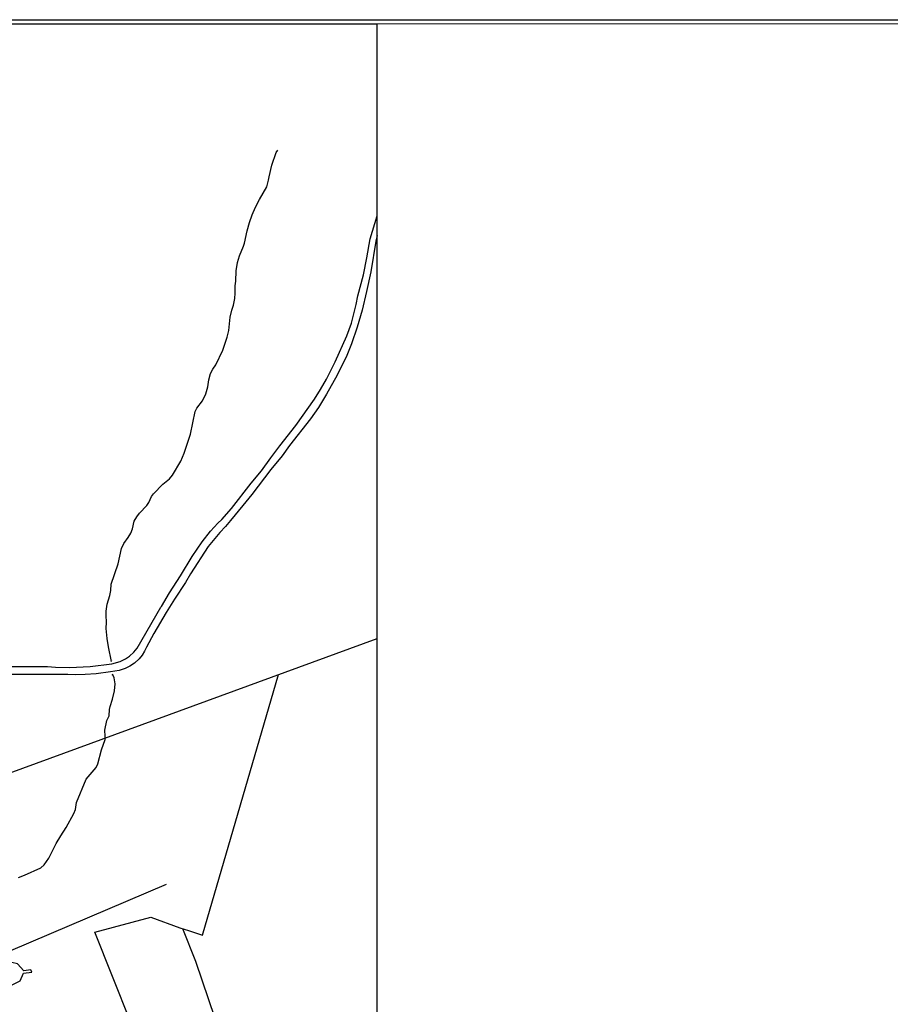
# Model space of a CAD drawing. Units: millimetres. Extents: x 197593 to 200002, y 1654895 to 1657669.
# Drawn here: x 198387 to 198797, y 1657205 to 1657669 of the extents above; entities that cross this region are included whole.
import ezdxf

# ---------------------------------------------------------------- set-up
doc = ezdxf.new("R2010")
doc.units = ezdxf.units.MM
for name, color, linetype in [('IMAGEM', 7, 'Continuous'), ('V-BUEIRO', 80, 'Continuous'), ('V-EDIFICACAO', 2, 'Continuous'), ('V-LOTE', 1, 'Continuous'), ('V-REFERENCIA', 2, 'Continuous'), ('V-TALVEGUE', 7, 'Continuous'), ('V-VALETA', 173, 'Continuous'), ('X-LIMITE_1000', 7, 'Continuous'), ('X-LIMITE_5000', 7, 'Continuous')]:
    doc.layers.add(name, color=color, linetype=linetype)
picture_1 = doc.add_image_def('image1.jpg', size_in_pixel=(4014, 4621))

# ---------------------------------------------------------------- blocks, each defined once
blk = doc.blocks.new('305')
at = {"color": 0, "linetype": 'ByBlock', "lineweight": -2, "const_width": 0.05}
blk.add_lwpolyline([(0.73, 0.39, 0.60863), (-0.73, 0.38)], format="xyb", dxfattribs=at)

msp = doc.modelspace()

# ---------------------------------------------------------------- linework, layer by layer
at = {"layer": 'V-EDIFICACAO'}
msp.add_lwpolyline([(198378.12, 1657222.68), (198377.83, 1657220.25), (198377.65, 1657218.4), (198379.54, 1657215.87), (198383.66, 1657214.29), (198387.4, 1657216.24), (198388.99, 1657219.81), (198392.94, 1657220.24), (198392.56, 1657221.35), (198389.25, 1657220.85), (198386.24, 1657224.14), (198383.61, 1657224.76), (198382.29, 1657225.03), (198378.36, 1657222.84)], close=True, dxfattribs=at)
at = {"layer": 'V-LOTE'}
for points in [[(198135.92, 1657225.09), (198169.03, 1657237.29), (198211.82, 1657252.37), (198334.41, 1657296.9), (198353.58, 1657304.13), (198360.51, 1657306.5), (198364.52, 1657307.48), (198555.6, 1657377.44)], [(198466.66, 1657239.86), (198473.26, 1657237.64), (198509.17, 1657360.44)], [(198382.29, 1657225.03), (198382.82, 1657229.51), (198383.1, 1657230.51), (198456.38, 1657261.78)], [(198447.92, 1657175.62), (198422.7, 1657239.04), (198448.94, 1657246.17), (198462.67, 1657241.17), (198466.66, 1657239.86)], [(198488.44, 1657171.58), (198470.25, 1657225.21), (198464.13, 1657240.69)]]:
    msp.add_lwpolyline(points, dxfattribs=at)
at = {"layer": 'V-REFERENCIA'}
for points in [[(198378.93, 1657364.21), (198400.37, 1657364.16), (198404.18, 1657363.86), (198410.75, 1657363.74), (198420.49, 1657364.26), (198430.59, 1657365.4), (198434.5, 1657366.5), (198437.04, 1657367.78), (198438.96, 1657369.08), (198440.93, 1657370.94), (198442.58, 1657372.89), (198453.65, 1657392.15), (198454, 1657392.46), (198457.82, 1657398.89), (198462.97, 1657406.84), (198468.54, 1657416.05), (198473.21, 1657422.88), (198477.15, 1657427.93), (198480.57, 1657431.65), (198482.44, 1657433.42), (198487.01, 1657438.58), (198496.28, 1657450.58), (198501.13, 1657456.33), (198505.45, 1657462.42), (198509.74, 1657468.11), (198517.32, 1657477.71), (198526.12, 1657490.09), (198528.96, 1657494.67), (198531.69, 1657499.46), (198535.87, 1657507.72), (198541.36, 1657519.87), (198543.45, 1657525.88), (198545.75, 1657534.65), (198546.54, 1657538.76), (198549.14, 1657548.66), (198550.76, 1657556.66), (198552.28, 1657565.65), (198555.57, 1657576.4)], [(198555.57, 1657567.17), (198554.98, 1657564.56), (198552.53, 1657550.02), (198550.6, 1657540.79), (198548.47, 1657532.09), (198546.15, 1657524.01), (198543.46, 1657516.18), (198541.23, 1657510.71), (198536.67, 1657501.43), (198531.77, 1657492.39), (198528.01, 1657486.15), (198524.17, 1657480.84), (198514.34, 1657468.29), (198510.83, 1657463.46), (198505.57, 1657456.99), (198496.54, 1657445.15), (198492.39, 1657439.96), (198486.49, 1657432.99), (198484.2, 1657430.06), (198481.48, 1657427.35), (198476.06, 1657420.78), (198467.61, 1657407.9), (198465.31, 1657403.76), (198460.07, 1657395.94), (198456.2, 1657389.69), (198450.42, 1657379.71), (198446.91, 1657373.32), (198446.08, 1657371.47), (198444.88, 1657369.5), (198443.53, 1657367.88), (198441.31, 1657365.81), (198439.13, 1657364.32), (198436.9, 1657363.23), (198434.05, 1657362.35), (198429.98, 1657361.63), (198423.32, 1657360.73), (198418.03, 1657360.38), (198413.58, 1657360.29), (198409.86, 1657360.46), (198379.79, 1657360.5)]]:
    msp.add_lwpolyline(points, dxfattribs=at)
at = {"layer": 'V-TALVEGUE'}
for points in [[(198430.49, 1657366.52), (198429, 1657373.43), (198428.43, 1657377.38), (198428.04, 1657382.12), (198428.18, 1657385.13), (198427.9, 1657388.2), (198427.96, 1657390.32), (198428.38, 1657393.59), (198429.68, 1657397.67), (198430.18, 1657399.93), (198430.29, 1657403.02), (198433.62, 1657412.54), (198435.23, 1657419.73), (198436.29, 1657422.11), (198438.28, 1657424.88), (198439.56, 1657427.06), (198440.34, 1657429.03), (198441.23, 1657432.64), (198442.38, 1657434.69), (198443.64, 1657436.36), (198447.08, 1657440.03), (198448.04, 1657441.51), (198449.39, 1657444.26), (198450.32, 1657445.46), (198454.66, 1657450.01), (198457.86, 1657452.59), (198459.17, 1657454.27), (198463.08, 1657460.9), (198464.68, 1657464.6), (198467.62, 1657473.68), (198469.86, 1657484.35), (198470.66, 1657485.85), (198473.28, 1657489.31), (198474.9, 1657492.62), (198475.78, 1657495.84), (198476.3, 1657499.18), (198477.11, 1657502.21), (198478.16, 1657504.2), (198479.6, 1657506.24), (198482.93, 1657513.17), (198485, 1657519.24), (198485.79, 1657522.36), (198486.31, 1657528.76), (198487.1, 1657532.04), (198487.88, 1657534.37), (198488.5, 1657537.46), (198488.74, 1657540.01), (198488.68, 1657543.43), (198489.01, 1657545.62), (198489.11, 1657550.51), (198489.77, 1657554.47), (198490.7, 1657557.56), (198492.68, 1657562.13), (198493.14, 1657563.55), (198494.35, 1657569.41), (198495.44, 1657573.32), (198496.66, 1657576.96), (198498.3, 1657580.59), (198500.14, 1657584.17), (198503.59, 1657590.15), (198504.48, 1657593.17), (198504.7, 1657594.76), (198505.93, 1657600.3), (198507.99, 1657606.26), (198508.75, 1657607.39)], [(198397.15, 1657269.35), (198398.78, 1657270.87), (198400.91, 1657273.98), (198404.48, 1657280.92), (198406.57, 1657284.54), (198409.12, 1657288.42), (198412.72, 1657294.97), (198413.53, 1657296.93), (198413.97, 1657300.23), (198418.51, 1657311.09), (198423.31, 1657316.72), (198424.1, 1657318.38), (198425.83, 1657325.04), (198427.42, 1657329.79), (198427.51, 1657331.43), (198427.35, 1657334.16), (198428.33, 1657338.78), (198429.33, 1657341.05), (198429.49, 1657344.01), (198429.78, 1657345.4), (198431, 1657348.86), (198431.95, 1657352.82), (198432.16, 1657356.11), (198431.8, 1657358.92), (198430.95, 1657360.62)]]:
    msp.add_lwpolyline(points, dxfattribs=at)
at = {"layer": 'V-VALETA'}
msp.add_lwpolyline([(198386.63, 1657264.89), (198389.54, 1657265.91), (198397.15, 1657269.35)], dxfattribs=at)
at = {"layer": 'X-LIMITE_1000'}
msp.add_line((198555.92, 1654895.38), (198555.55, 1657666.84), dxfattribs=at)
at = {"layer": 'X-LIMITE_5000'}
msp.add_lwpolyline([(197592.59, 1657666.73), (198074.07, 1657666.83), (198555.56, 1657666.9), (199037.04, 1657666.95), (199518.52, 1657666.98), (200000, 1657667), (200000, 1657112.7), (200000, 1656558.41), (200000, 1656004.12), (200000, 1655449.83), (200000, 1654895.54), (199518.64, 1654895.52), (199037.28, 1654895.49), (198555.92, 1654895.44), (198074.56, 1654895.37), (197593.2, 1654895.27), (197593.08, 1655449.56), (197592.96, 1656003.86), (197592.83, 1656558.15), (197592.71, 1657112.44), (197592.59, 1657666.73)], dxfattribs=at)

# ---------------------------------------------------------------- block references
at = {"layer": 'V-BUEIRO'}
for p, xscale, yscale, zscale, rotation in [((198430.33, 1657367.33), 0.9999964622932941, 0.9999964622932941, 0.9999964622932941, 195), ((198431.23, 1657359.84), 1.000000189743235, 1.000000189743235, 1.000000189743235, 16)]:
    msp.add_blockref('305', p, dxfattribs=dict(at, xscale=xscale, yscale=yscale, zscale=zscale, rotation=rotation))

# ---------------------------------------------------------------- referenced raster images: frames only (the image files are external)
at = {"layer": 'IMAGEM'}
image = msp.add_image(picture_1, insert=(197592.59, 1654895.27), size_in_units=(2409.21, 2773.53), dxfattribs=at)
image.dxf.flags = 7

doc.saveas('drawing.dxf')
